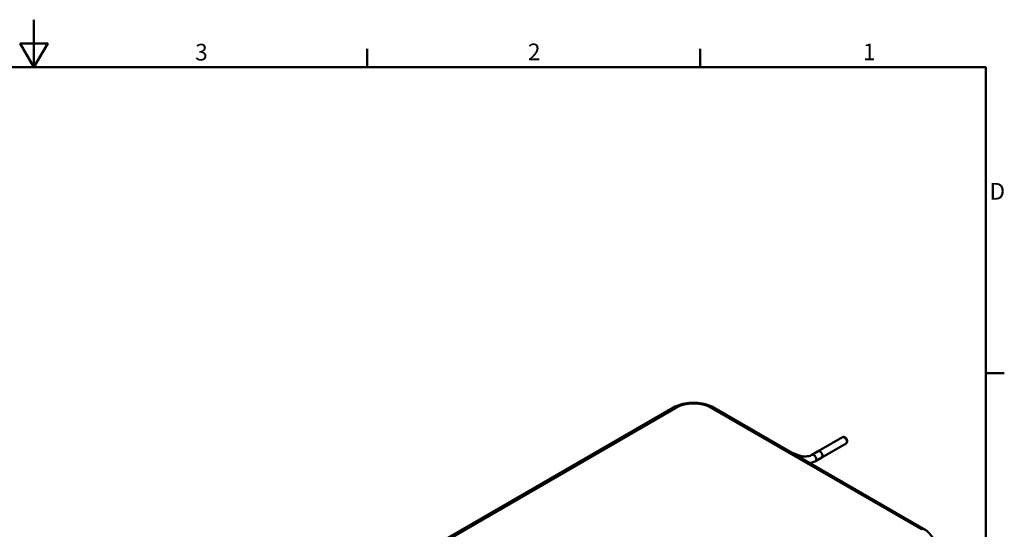
# Model space of a CAD drawing. Units: millimetres. Extents: x 0 to 3360, y 0 to 2376.
# Drawn here: x 1656 to 3311, y 1520 to 2376 of the extents above; entities that cross this region are included whole.
import ezdxf

# ---------------------------------------------------------------- set-up
doc = ezdxf.new("R2010")
doc.units = ezdxf.units.MM
doc.header["$LTSCALE"] = 8
for name, color, linetype, lineweight, true_color in [('Sketch Geometry(ISO)', 7, 'Continuous', 50, 0x262659), ('Symbols(ISO)', 7, 'Continuous', 25, 0x262659), ('Visible Edges(ISO)', 7, 'Continuous', 50, 0x262659), ('Visible Tangent Edges(ISO)', 7, 'Continuous', 50, 0x1a1a3e)]:
    doc.layers.add(name, color=color, linetype=linetype, lineweight=lineweight, true_color=true_color)
doc.styles.add('Current-ISO', font='arial.ttf')

# ---------------------------------------------------------------- blocks, each defined once
blk = doc.blocks.new('Borders Default Border')
at = {"layer": 'Sketch Geometry(ISO)'}
for p, q in [((280, 287), (280, 290.9)), ((350, 287), (350, 290.9)), ((410, 222.75), (413.9, 222.75))]:
    blk.add_line(p, q, dxfattribs=at)
at = {"layer": 'Sketch Geometry(ISO)', "flags": 128}
for points in [[(210, 297), (210, 287), (207.11, 292), (212.89, 292), (210, 287)], [(10, 10), (10, 287), (410, 287), (410, 10), (10, 10)]]:
    blk.add_lwpolyline(points, dxfattribs=at)
at = {"layer": 'Symbols(ISO)', "color": 179, "true_color": 0x262659, "char_height": 3.5, "attachment_point": 7, "style": 'Current-ISO'}
for s, insert in [('3', (243.86, 287.34)), ('2', (313.79, 287.4)), ('1', (384.2, 287.4)), ('D', (410.78, 258.13))]:
    blk.add_mtext(s, dxfattribs=dict(at, insert=insert))

msp = doc.modelspace()

# ---------------------------------------------------------------- linework, layer by layer
at = {"layer": 'Visible Edges(ISO)'}
for p, q in [((2755.16, 1724.5), (2154.7, 1377.82)), ((3176.11, 1520.37), (2822.56, 1724.5)), ((3039.34, 1674.71), (2998.32, 1651.03)), ((3045.34, 1664.32), (3004.32, 1640.64)), ((2966.23, 1644), (2952.05, 1649.74)), ((2998.32, 1651.03), (2987.87, 1645)), ((3004.32, 1640.64), (2993.87, 1634.6))]:
    msp.add_line(p, q, dxfattribs=at)
for major_axis, start_param, end_param in [((3, -5.2), 0, 3.1415927), ((-3, 5.2), 3.1415927, 6.2831853)]:
    msp.add_ellipse((3001.32, 1645.83), major_axis=major_axis, ratio=0.5773503, start_param=start_param, end_param=end_param, dxfattribs=at)
for points, knots in [([(2755.16, 1724.5), (2758.9, 1726.66), (2763.08, 1728.39), (2771.99, 1731.01), (2776.73, 1731.9), (2786.4, 1732.78), (2791.33, 1732.78), (2800.99, 1731.9), (2805.73, 1731.01), (2814.64, 1728.39), (2818.82, 1726.66), (2822.56, 1724.5)], [4.712389, 4.712389, 4.712389, 4.712389, 5.0265482, 5.0265482, 5.3407075, 5.3407075, 5.6548668, 5.6548668, 5.969026, 5.969026, 6.2831853, 6.2831853, 6.2831853, 6.2831853]), ([(3039.34, 1674.71), (3039.69, 1674.91), (3040.08, 1675.05), (3040.9, 1675.19), (3041.32, 1675.18), (3042.22, 1675.03), (3042.68, 1674.86), (3043.64, 1674.36), (3044.13, 1674), (3045.03, 1673.14), (3045.45, 1672.64), (3046.15, 1671.56), (3046.45, 1670.98), (3046.9, 1669.79), (3047.06, 1669.17), (3047.2, 1667.92), (3047.18, 1667.29), (3046.89, 1666.13), (3046.66, 1665.61), (3046.04, 1664.82), (3045.71, 1664.53), (3045.34, 1664.32)], [5.4977871, 5.4977871, 5.4977871, 5.4977871, 5.7100511, 5.7100511, 5.9416549, 5.9416549, 6.2309059, 6.2309059, 6.5914973, 6.5914973, 6.9707245, 6.9707245, 7.3443982, 7.3443982, 7.7203545, 7.7203545, 8.0979732, 8.0979732, 8.4155212, 8.4155212, 8.6393798, 8.6393798, 8.6393798, 8.6393798]), ([(2987.87, 1645), (2986.98, 1644.48), (2985.89, 1643.99), (2983.39, 1643.15), (2981.96, 1642.8), (2978.89, 1642.34), (2977.25, 1642.23), (2973.99, 1642.27), (2972.37, 1642.43), (2969.32, 1642.98), (2967.89, 1643.37), (2966.5, 1643.9), (2966.36, 1643.95), (2966.23, 1644)], [1.5707963, 1.5707963, 1.5707963, 1.5707963, 1.8297254, 1.8297254, 2.1000363, 2.1000363, 2.379072, 2.379072, 2.6583247, 2.6583247, 2.9362785, 2.9362785, 2.9670597, 2.9670597, 2.9670597, 2.9670597]), ([(2993.87, 1634.6), (2992.07, 1633.56), (2990.11, 1632.72), (2986.84, 1631.67), (2985.6, 1631.35), (2984.35, 1631.09)], [1.57079633, 1.57079633, 1.57079633, 1.57079633, 1.85004901, 1.85004901, 2.01111637, 2.01111637, 2.01111637, 2.01111637]), ([(3176.11, 1520.37), (3177.98, 1519.29), (3179.74, 1518.11), (3183, 1515.52), (3184.5, 1514.12), (3187.17, 1511.08), (3188.35, 1509.45), (3190.31, 1505.98), (3191.08, 1504.13), (3192.14, 1500.29), (3192.41, 1498.29), (3192.41, 1496.3)], [0, 0, 0, 0, 0.15707963, 0.15707963, 0.31415927, 0.31415927, 0.4712389, 0.4712389, 0.62831853, 0.62831853, 0.78539816, 0.78539816, 0.78539816, 0.78539816])]:
    msp.add_open_spline(points, degree=3, knots=knots, dxfattribs=at)
at = {"layer": 'Visible Tangent Edges(ISO)'}
for p, q in [((2158.49, 1377.3), (2759.16, 1724.1)), ((2818.56, 1724.1), (3172.11, 1519.98))]:
    msp.add_line(p, q, dxfattribs=at)
for centre, major_axis, ratio, start_param, end_param in [((2759.16, 1717.57), (-4, 6.93), 0.5773503, 5.4977871, 6.2831853), ((2788.86, 1706.95), (42, 0), 0.5773503, 0.7853982, 2.3561945), ((2818.56, 1717.57), (4, 6.93), 0.5773503, 0, 0.7853982), ((3042.34, 1669.51), (-3, 5.2), 0.5773503, 3.1415927, 6.2831853), ((2963.98, 1638.44), (2.25, 5.56), 0.4683232, 0, 0.8094907), ((2990.87, 1639.8), (-3, 5.2), 0.5773503, 3.1415927, 6.2831853), ((3172.11, 1513.44), (4, 6.93), 0.5773503, 0, 0.7853982)]:
    msp.add_ellipse(centre, major_axis=major_axis, ratio=ratio, start_param=start_param, end_param=end_param, dxfattribs=at)

# ---------------------------------------------------------------- block references
at = {"xscale": 8, "yscale": 8, "zscale": 8}
msp.add_blockref('Borders Default Border', (0, 0), dxfattribs=at)

doc.saveas('drawing.dxf')
